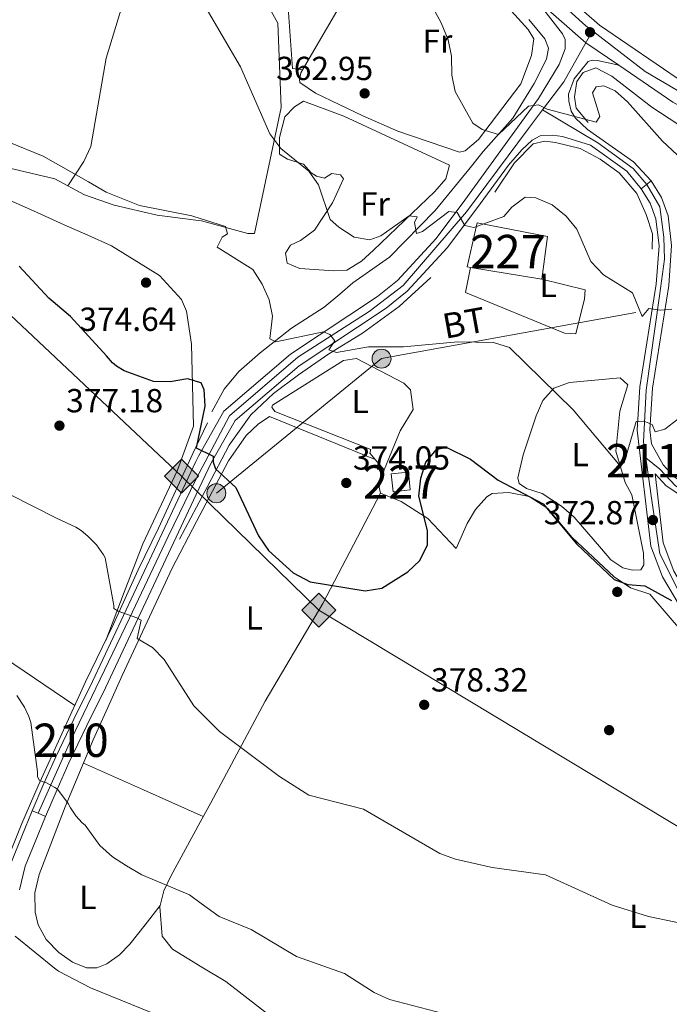
# Model space of a CAD drawing. Units: metres. Extents: x 580560 to 587482, y 4691885 to 4696594.
# Drawn here: x 583974 to 584169, y 4693212 to 4693507 of the extents above; entities that cross this region are included whole.
import ezdxf
from ezdxf.enums import TextEntityAlignment as Align

# ---------------------------------------------------------------- set-up
doc = ezdxf.new("R2010")
doc.units = ezdxf.units.M
doc.header["$MEASUREMENT"] = 0
for name, pattern in [('DGN Style 2', [86.1656, 51.69936, -34.46624]), ('DGN Style 3', [120.63184, 86.1656, -34.46624]), ('DGN Style 4', [137.9511256, 68.93248, -34.46624, 0.0861656, -34.46624]), ('DGN Style 5', [60.31592, 25.84968, -34.46624]), ('DGN Style 7', [172.3312, 77.54904, -34.46624, 25.84968, -34.46624])]:
    doc.linetypes.add(name, pattern=pattern)
for name, color, linetype, lineweight in [('Nivel 13', 7, 'Continuous', 0), ('Nivel 15', 7, 'Continuous', 0), ('Nivel 16', 7, 'Continuous', 0), ('Nivel 17', 7, 'Continuous', 0), ('Nivel 21', 7, 'Continuous', 0), ('Nivel 23', 7, 'Continuous', 0), ('Nivel 32', 7, 'Continuous', 0), ('Nivel 34', 7, 'Continuous', 0), ('Nivel 36', 7, 'Continuous', 0), ('Nivel 37', 7, 'Continuous', 0), ('Nivel 4', 7, 'Continuous', 0), ('Nivel 41', 7, 'Continuous', 0), ('Nivel 44', 7, 'Continuous', 0), ('Nivel 48', 7, 'Continuous', 0), ('Nivel 49', 7, 'Continuous', 0), ('Nivel 5', 7, 'Continuous', 0), ('Nivel 52', 7, 'Continuous', 0), ('Nivel 54', 7, 'Continuous', 0), ('Nivel 7', 7, 'Continuous', 0)]:
    doc.layers.add(name, color=color, linetype=linetype, lineweight=lineweight)
doc.styles.add('Style-Arial', font='txt')
doc.styles.add('Style-Arial Narrow', font='txt')
doc.styles.add('Style-Helvetica-Narrow-Oblique', font='txt')

# ---------------------------------------------------------------- blocks, each defined once
blk = doc.blocks.new('5PATER_12')
at = {"layer": 'Nivel 7', "linetype": 'Continuous', "lineweight": 0}
h = blk.add_hatch(color=51, dxfattribs=at)
edge = h.paths.add_edge_path()
edge.add_ellipse((0.004329521209001541, 0.00226251408457756), major_axis=(-1.091554780374658, -1.114818443789557), ratio=0.9994176031376164, start_angle=0, end_angle=360)
blk = doc.blocks.new('5GASO')
at = {"layer": 'Nivel 34', "linetype": 'Continuous', "lineweight": 0}
for color, points in [(253, [(-2.980232238769531e-08, -50.89952594041824), (-50.89952597022057, 0), (-2.980232238769531e-08, 50.89952597022057), (2.29997855424881, 24.99976718425751), (-3.199970215559006, 24.19977462291718), (-7.899926453828812, 22.09979417920113), (-11.79989013075829, 18.49982771277428), (-14.79986217617989, 13.49987429380417), (-16.79984354972839, 7.09993389248848), (-17.49983704090118, -0.3999962508678436), (-16.79984354972839, -7.799927353858948), (-14.79986217617989, -14.19986775517464), (-11.69989106059074, -19.39981931447983), (-7.599929243326187, -22.99978578090668), (-2.699974864721298, -25.19976529479027), (2.899972975254059, -25.9997578561306)]), (253, [(-2.980232238769531e-08, -50.89952594041824), (2.899972975254059, -25.9997578561306), (7.799927324056625, -25.39976343512535), (12.69988170266151, -23.69977927207947), (16.99984166026115, -21.19980254769325), (20.19981184601784, -18.29982954263687), (20.19981184601784, 1.399986982345581), (2.29997855424881, 1.399986982345581), (2.29997855424881, -7.099933862686157), (12.69988170266151, -7.099933862686157), (12.69988170266151, -13.29987612366676), (10.39990311861038, -14.99986028671265), (7.799927324056625, -16.39984723925591), (5.09995248913765, -17.19983980059624), (2.499976694583893, -17.49983701109886), (-0.09999909996986389, -17.19983980059624), (-2.399977654218674, -16.49984630942345), (-4.499958097934723, -15.19985842704773), (-6.199942290782928, -13.49987426400185), (-7.899926453828812, -10.89989846944809), (-8.999916195869446, -7.799927353858948), (-9.699909687042236, -4.099961817264557), (-9.89990782737732, 0.0999990701675415), (-9.699909687042236, 3.899963676929474), (-9.099915266036987, 7.299932032823563), (-8.099924594163895, 10.09990593791008), (-6.599938541650772, 12.39988452196121), (-4.799955308437347, 14.19986775517464), (-2.699974864721298, 15.49985566735268), (-0.399996280670166, 16.19984912872314), (2.199979484081268, 16.49984633922577), (5.499948769807816, 15.89985194802284), (8.299922674894333, 14.29986682534218), (10.39990311861038, 11.5998919904232), (11.69989103078842, 7.999925494194031), (19.29982024431229, 9.89990782737732), (18.49982768297195, 13.39987522363663), (17.29983887076378, 16.39984726905823), (15.69985377788544, 18.99982306361198), (13.79987144470215, 21.09980350732803), (11.3998938202858, 22.79978767037392), (8.79991802573204, 23.99977648258209), (5.699946910142899, 24.69976997375488), (2.29997855424881, 24.99976718425751), (-2.980232238769531e-08, 50.89952597022057), (50.89952594041824, 0)]), (7, [(2.899972975254059, -25.9997578561306), (-2.699974864721298, -25.19976529479027), (-7.599929243326187, -22.99978578090668), (-11.69989106059074, -19.39981931447983), (-14.79986217617989, -14.19986775517464), (-16.79984354972839, -7.799927353858948), (-17.49983704090118, -0.3999962508678436), (-16.79984354972839, 7.09993389248848), (-14.79986217617989, 13.49987429380417), (-11.79989013075829, 18.49982771277428), (-7.899926453828812, 22.09979417920113), (-3.199970215559006, 24.19977462291718), (2.29997855424881, 24.99976718425751), (5.699946910142899, 24.69976997375488), (8.79991802573204, 23.99977648258209), (11.3998938202858, 22.79978767037392), (13.79987144470215, 21.09980350732803), (15.69985377788544, 18.99982306361198), (17.29983887076378, 16.39984726905823), (18.49982768297195, 13.39987522363663), (19.29982024431229, 9.89990782737732), (11.69989103078842, 7.999925494194031), (10.39990311861038, 11.5998919904232), (8.299922674894333, 14.29986682534218), (5.499948769807816, 15.89985194802284), (2.199979484081268, 16.49984633922577), (-0.399996280670166, 16.19984912872314), (-2.699974864721298, 15.49985566735268), (-4.799955308437347, 14.19986775517464), (-6.599938541650772, 12.39988452196121), (-8.099924594163895, 10.09990593791008), (-9.099915266036987, 7.299932032823563), (-9.699909687042236, 3.899963676929474), (-9.89990782737732, 0.0999990701675415), (-9.699909687042236, -4.099961817264557), (-8.999916195869446, -7.799927353858948), (-7.899926453828812, -10.89989846944809), (-6.199942290782928, -13.49987426400185), (-4.499958097934723, -15.19985842704773), (-2.399977654218674, -16.49984630942345), (-0.09999909996986389, -17.19983980059624), (2.499976694583893, -17.49983701109886), (5.09995248913765, -17.19983980059624), (7.799927324056625, -16.39984723925591), (10.39990311861038, -14.99986028671265), (12.69988170266151, -13.29987612366676), (12.69988170266151, -7.099933862686157), (2.29997855424881, -7.099933862686157), (2.29997855424881, 1.399986982345581), (20.19981184601784, 1.399986982345581), (20.19981184601784, -18.29982954263687), (16.99984166026115, -21.19980254769325), (12.69988170266151, -23.69977927207947), (7.799927324056625, -25.39976343512535)])]:
    blk.add_hatch(color=color, dxfattribs=at).paths.add_polyline_path(points)
at = {"layer": 'Nivel 34', "color": 7, "linetype": 'Continuous', "lineweight": 0}
blk.add_3dface([(-2.980232238769531e-08, -50.89952594041824), (50.89952594041824, 0), (-2.980232238769531e-08, 50.89952597022057), (-50.89952597022057, 0)], dxfattribs=at)
blk = doc.blocks.new('5PELE_53')
at = {"layer": 'Nivel 32', "linetype": 'Continuous', "lineweight": 0}
h = blk.add_hatch(color=9, dxfattribs=at)
edge = h.paths.add_edge_path()
edge.add_arc((0.02712148427963257, -0.03625375032424927), 28.49973457508731, 0, 360)
at = {"layer": 'Nivel 32', "color": 252, "linetype": 'Continuous', "lineweight": 0}
blk.add_circle((0.02712148427963257, -0.03625375032424927, -0.04094223793890706), 28.49973457508731, dxfattribs=at)
blk = doc.blocks.new('5PATER_5')
at = {"layer": 'Nivel 7', "linetype": 'Continuous', "lineweight": 0}
h = blk.add_hatch(color=51, dxfattribs=at)
edge = h.paths.add_edge_path()
edge.add_ellipse((-0.002792395651340485, 0.00493939220905304), major_axis=(-1.095731442372465, -1.110710699892244), ratio=0.999422240966032, start_angle=0, end_angle=360)
blk = doc.blocks.new('5PERFI_2')
at = {"layer": 'Nivel 17', "linetype": 'Continuous', "lineweight": 0}
h = blk.add_hatch(color=7, dxfattribs=at)
edge = h.paths.add_edge_path()
edge.add_arc((-0.00355876237154007, 0.001131497323513031), 1.559999999766158, 315.0000000018422, 675.0000000018422)

msp = doc.modelspace()

# ---------------------------------------------------------------- linework, layer by layer
at = {"layer": 'Nivel 13', "color": 4, "linetype": 'Continuous', "lineweight": 0}
for points in [[(584126.7699999996, 4693507.07, 358.69), (584131.5700000003, 4693501.300000001, 358.52), (584132.6600000001, 4693498.5, 358.36), (584132.0399999991, 4693495.170000002, 358.2), (584128.3399999999, 4693487.93, 358.52), (584121.9100000001, 4693477.489999998, 360.16), (584112.9899999984, 4693467.510000002, 360.82), (584109.1099999994, 4693462.59, 361.64), (584098.6499999985, 4693449.760000002, 364.43), (584084.8500000015, 4693435.77, 365.91), (584073.8599999994, 4693428.030000001, 367.06), (584069.9699999988, 4693424.690000001, 368.04), (584065.3099999987, 4693420.760000002, 368.04), (584055.4600000009, 4693414.52, 369.68), (584046.0700000003, 4693407.100000001, 370.67), (584039.620000001, 4693401.5, 371.81), (584035.3000000007, 4693396.190000001, 372.64), (584031.5199999996, 4693389.370000001, 372.96)], [(584144.5599999987, 4693476.210000001, 359.34), (584140.9299999997, 4693480.530000001, 359.34), (584140.3999999985, 4693483.93, 359.34), (584141.1000000015, 4693488.52, 359.34), (584143.0599999987, 4693491.239999998, 359.18), (584146.8200000003, 4693492.59, 359.18), (584151.6099999994, 4693490.080000002, 359.18), (584163.6700000018, 4693480.82, 358.36), (584179.25, 4693470.609999999, 358.03), (584196.8099999987, 4693461.859999999, 357.21), (584209.8200000003, 4693456.120000001, 356.72), (584216.7399999984, 4693453.91, 356.72)], [(584116.4899999984, 4693455.239999998, 363.44), (584122.3999999985, 4693464.140000001, 361.8), (584128.0100000016, 4693469.800000001, 360.49), (584131.5300000012, 4693470.629999999, 360.49), (584134.7699999996, 4693470.23, 360.49), (584142.120000001, 4693468.41, 360.49), (584148.1400000006, 4693465.199999999, 360.66), (584153.879999999, 4693461.059999999, 360.66), (584159.1799999997, 4693454.850000001, 360.98), (584161.9600000009, 4693448.57, 361.31), (584163.8099999987, 4693442.780000001, 362.13), (584163.7399999984, 4693438.149999999, 362.62)], [(583965.6400000006, 4693213.260000002, 391.63), (583965.6799999997, 4693219.43, 390.93), (583965.7100000009, 4693225.609999999, 390.23), (583965.8999999985, 4693234.02, 389.42), (583966.5399999991, 4693242.440000001, 388.69), (583967.8000000007, 4693248.489999998, 388.11), (583969.870000001, 4693254.34, 387.54), (583974.5100000016, 4693265.809999999, 386.4), (583979.3999999985, 4693277.129999999, 385.23), (583986.5199999996, 4693292.739999998, 383.53), (583993.6400000006, 4693308.350000001, 381.82)]]:
    msp.add_polyline3d(points, dxfattribs=at)
at = {"layer": 'Nivel 15', "color": 1, "linetype": 'Continuous', "lineweight": 0, "elevation": 375, "flags": 128}
msp.add_lwpolyline([(584090.5799999982, 4693371.260000002), (584091.1499999985, 4693365.93), (584085.9800000004, 4693365.370000001), (584085.4100000001, 4693370.710000001), (584090.5799999982, 4693371.260000002)], dxfattribs=at)
at = {"layer": 'Nivel 15', "color": 1, "linetype": 'Continuous', "lineweight": 0}
msp.add_polyline3d([(584132.3200000003, 4693442.010000002, 369.19), (584130.5899999999, 4693429.18, 369.19), (584109.2600000016, 4693432.690000001, 369.35), (584108.1999999993, 4693432.859999999, 369.35), (584111.2100000009, 4693446.039999999, 369.35), (584132.3200000003, 4693442.010000002, 369.19)], dxfattribs=at)
at = {"layer": 'Nivel 16', "color": 4, "linetype": 'DGN Style 2', "lineweight": 0, "extrusion": (0.06891369367754051, 0.1425127376334407, 0.9873910180044887), "elevation": 709484.0484822469, "flags": 128}
msp.add_lwpolyline([(1517412.506217292, -4423014.362532586), (1517412.506217288, -4423006.150291719)], dxfattribs=at)
at = {"layer": 'Nivel 16', "color": 4, "linetype": 'DGN Style 2', "lineweight": 0, "extrusion": (0.03836665883443053, 0.07193748531455724, 0.9966709575865549), "elevation": 360410.6493808813, "flags": 128}
msp.add_lwpolyline([(1693322.460000001, -4401294.100832403), (1693322.460000001, -4401305.017173361)], dxfattribs=at)
at = {"layer": 'Nivel 16', "color": 1, "linetype": 'Continuous', "lineweight": 13}
msp.add_polyline3d([(584130.5899999999, 4693429.18, 366.56), (584143.6400000006, 4693426.02, 366.56), (584143.4699999988, 4693423.289999999, 366.56), (584140.8299999982, 4693412.719999999, 366.73), (584137.4699999988, 4693412.93, 366.89), (584107.7100000009, 4693425.16, 367.22), (584109.2600000016, 4693432.690000001, 367.22)], dxfattribs=at)
at = {"layer": 'Nivel 16', "color": 4, "linetype": 'DGN Style 2', "lineweight": 0}
for points in [[(584026.9400000013, 4693360.739999998, 376.17), (584030.25, 4693366.93, 375.59), (584036.8000000007, 4693379.359999999, 374.44), (584043.2399999984, 4693388.440000001, 373.13), (584050.0500000007, 4693394.859999999, 372.14), (584057.5500000007, 4693400.510000002, 371.49), (584066.6700000018, 4693406.789999999, 370.66), (584076.8299999982, 4693413.010000002, 369.02), (584087.8399999999, 4693420.960000001, 368.04), (584097.3099999987, 4693429.640000001, 367.06)], [(584026.7300000004, 4693378.780000001, 375.08), (584025.8099999987, 4693376.879999999, 375.42), (584015.5, 4693354.469999999, 377.23), (584009.4699999988, 4693341.899999999, 378.54), (584002.0599999987, 4693325.620000001, 380.35), (583993.6400000006, 4693308.350000001, 381.82)]]:
    msp.add_polyline3d(points, dxfattribs=at)
at = {"layer": 'Nivel 21', "color": 7, "linetype": 'Continuous', "lineweight": 13, "extrusion": (0.1066014234647174, 0.1119969842342502, 0.9879740948211797), "elevation": 588283.60908023, "flags": 128}
msp.add_lwpolyline([(2812805.801622195, -3756637.15290761), (2812785.284500791, -3756637.929006383), (2812773.53807828, -3756639.869253322)], dxfattribs=at)
at = {"layer": 'Nivel 21', "color": 7, "linetype": 'Continuous', "lineweight": 0, "extrusion": (0.3447562300996664, -0.06837826017155271, 0.936198459378874), "elevation": -119226.4814571227, "flags": 128}
msp.add_lwpolyline([(4717206.906755075, 318675.5182703864), (4717215.546688419, 318673.5716754273), (4717224.15703195, 318671.5065690354), (4717236.319082905, 318668.1580013111), (4717248.437762637, 318664.656215407), (4717319.284057587, 318645.8146093283)], dxfattribs=at)
at = {"layer": 'Nivel 21', "color": 7, "linetype": 'Continuous', "lineweight": 13}
for points in [[(584133.0399999991, 4693518.559999999, 359.63), (584147.9800000004, 4693505.370000001, 359.51), (584173.4200000018, 4693488.010000002, 358.71), (584192.3599999994, 4693477.559999999, 358.04), (584207.7100000009, 4693470.420000002, 357.51), (584223.0399999991, 4693464.850000001, 356.98), (584246.3999999985, 4693458.27, 356.63), (584260.9299999997, 4693455.620000001, 356.39), (584325.4100000001, 4693448.609999999, 355.05), (584578.0899999999, 4693426.050000001, 348.95)], [(584153.6999999993, 4693493.370000001, 359.21), (584169.9200000018, 4693482.309999999, 358.71), (584189.3299999982, 4693471.600000001, 358.04), (584205.1499999985, 4693464.23, 357.51), (584220.9899999984, 4693458.48, 356.98), (584244.8900000006, 4693451.75, 356.63), (584259.9699999988, 4693449, 356.39), (584324.75, 4693441.960000001, 355.05), (584577.4499999993, 4693419.399999999, 348.95), (584613.0199999996, 4693415.73, 348.42), (584634.9200000018, 4693412.559999999, 348.22), (584666.3200000003, 4693405.059999999, 347.55), (584698.4100000001, 4693392.699999999, 347.14), (584711.3900000006, 4693386.330000002, 347.03), (584721.8900000006, 4693380.149999999, 347.08), (584748.5700000003, 4693361.580000002, 346.65), (584759.6999999993, 4693351.98, 346.3), (584777.1799999997, 4693334.469999999, 346.08), (584790.4100000001, 4693318.82, 346.01), (584801.9200000018, 4693302.84, 345.79), (584842.3999999985, 4693237.52, 344.72), (584868.2899999991, 4693193.789999999, 344.26), (584894.6499999985, 4693150.420000002, 343.38)]]:
    msp.add_polyline3d(points, dxfattribs=at)
at = {"layer": 'Nivel 21', "color": 7, "linetype": 'Continuous', "lineweight": 0}
for points in [[(584128.4800000004, 4693513.670000002, 360.4), (584136.870000001, 4693502.84, 359.74), (584137.6099999994, 4693501.120000001, 359.74), (584137.6400000006, 4693498.27, 359.74), (584135.8000000007, 4693493.620000001, 359.74), (584129.6000000015, 4693483.420000002, 360.35), (584107.5199999996, 4693452.870000001, 364.6), (584098.9200000018, 4693441.399999999, 365.91), (584087.2699999996, 4693428.780000001, 368.03), (584081.3399999999, 4693423.960000001, 368.7), (584055.1400000006, 4693406.620000001, 371.65), (584035.129999999, 4693389.550000001, 373.75), (584027.5399999991, 4693376.09, 375.22), (584026.7800000012, 4693374.469999999, 375.38)], [(584163.4299999997, 4693458.719999999, 361.71), (584158.1999999993, 4693464.399999999, 361.71), (584144.370000001, 4693474.080000002, 361.58), (584140.7800000012, 4693477.510000002, 361.2), (584139.4499999993, 4693479.649999999, 360.92), (584138.6900000013, 4693482.640000001, 360.53), (584138.6099999994, 4693484.75, 360.13), (584140.3599999994, 4693489.27, 359.87), (584144.5700000003, 4693494.48, 359.74), (584145.8599999994, 4693494.93, 359.74), (584147.3200000003, 4693494.84, 359.74), (584153.6999999993, 4693493.370000001, 359.74)], [(584160.4400000013, 4693456.27, 361.84), (584156.129999999, 4693461.580000002, 361.31), (584145.2899999991, 4693469.390000001, 360.87), (584136.879999999, 4693472.02, 361.05), (584133.8599999994, 4693472.41, 361.18), (584130.1600000001, 4693472.219999999, 361.18), (584127.7699999996, 4693470.890000001, 361.45), (584124.6400000006, 4693468.030000001, 361.84), (584120.5799999982, 4693463.420000002, 362.53), (584110.9899999984, 4693450.27, 364.6), (584102.2600000016, 4693438.620000001, 365.91), (584090.25, 4693425.609999999, 368.03), (584083.9100000001, 4693420.460000001, 368.7), (584057.75, 4693403.149999999, 371.65), (584038.5300000012, 4693386.75, 373.75), (584031.3999999985, 4693374.100000001, 375.22), (584026.8999999985, 4693364.530000001, 376.18)], [(584160.4400000013, 4693456.27, 362.3), (584163.120000001, 4693452, 362.3), (584164.870000001, 4693447.32, 362.3), (584165.8099999987, 4693439.210000001, 362.71), (584165, 4693427.690000001, 363.94), (584160.0700000003, 4693396.850000001, 368.21), (584159.2300000004, 4693383.830000002, 370.4), (584163.3599999994, 4693349.09, 373.62), (584166.879999999, 4693339.850000001, 375.1), (584173.8599999994, 4693328.039999999, 375.75)], [(584163.4299999997, 4693458.719999999, 362.3), (584166.5300000012, 4693453.690000001, 362.3), (584168.5700000003, 4693448.210000001, 362.3), (584169.6000000015, 4693439.300000001, 362.71), (584168.7600000016, 4693427.25, 363.94), (584163.8299999982, 4693396.420000002, 368.21), (584163.0199999996, 4693383.93, 370.4), (584163.5199999996, 4693379.789999999, 371.16), (584167.0700000003, 4693373.5, 371.16), (584170.3599999994, 4693369.859999999, 371.63), (584178.5100000016, 4693364.489999998, 373.13), (584183.3099999987, 4693363.780000001, 373.29), (584192.4600000009, 4693364.850000001, 373.73), (584196.2800000012, 4693366.030000001, 373.95), (584205.4100000001, 4693365.580000002, 374.44)], [(584205.2300000004, 4693361.98, 374.44), (584196.7399999984, 4693362.399999999, 373.95), (584183.25, 4693360.129999999, 373.29), (584177.1900000013, 4693361.039999999, 373.13), (584167.9899999984, 4693367.100000001, 371.63), (584164.6700000018, 4693370.760000002, 371.89), (584167.0599999987, 4693350, 373.62), (584170.3000000007, 4693341.489999998, 375.1), (584176.9899999984, 4693330.170000002, 375.75), (584185.9200000018, 4693318.73, 376.76), (584201.3999999985, 4693303.09, 377.9), (584228.0799999982, 4693278.57, 380.42), (584247.7600000016, 4693262.390000001, 380.94), (584262.7399999984, 4693251.510000002, 381), (584296.1900000013, 4693231.07, 380.96), (584386.5700000003, 4693177.879999999, 377.72), (584395.3999999985, 4693174.280000001, 377.36), (584424.0500000007, 4693165.080000002, 376.74), (584454.3200000003, 4693165.280000001, 376.57), (584459.2699999996, 4693165.68, 376.69), (584464.6900000013, 4693165.84, 377.89)], [(583981.620000001, 4693267.940000001, 385.82), (583985.0899999999, 4693276.039999999, 385.14), (583988.620000001, 4693284.030000001, 384.41), (583994.0199999996, 4693295.25, 383.23), (583999.620000001, 4693306.559999999, 381.99), (584026.8999999985, 4693364.530000001, 376.18)], [(583977.6400000006, 4693269.649999999, 385.82), (583974.5300000012, 4693261.969999999, 386.68), (583971.4299999997, 4693254.289999999, 387.55)]]:
    msp.add_polyline3d(points, dxfattribs=at)
at = {"layer": 'Nivel 21', "color": 7, "linetype": 'DGN Style 3', "lineweight": 0}
msp.add_polyline3d([(583981.620000001, 4693267.940000001, 385.82), (583978.5500000007, 4693260.350000001, 386.68), (583975.5599999987, 4693252.949999999, 387.55), (583973.8000000007, 4693245.93, 388.3)], dxfattribs=at)
at = {"layer": 'Nivel 23', "color": 7, "linetype": 'DGN Style 4', "lineweight": 0, "extrusion": (-0.01480050659291484, 0.04222801881055422, 0.9989983680827155), "elevation": 189910.8071139526, "flags": 128}
msp.add_lwpolyline([(-2103679.73840791, -4231835.155220084), (-2103688.512218967, -4231840.965713998), (-2103701.736497469, -4231852.586701829)], dxfattribs=at)
at = {"layer": 'Nivel 23', "color": 7, "linetype": 'DGN Style 4', "lineweight": 0}
for points in [[(584022.8299999982, 4693703.539999999, 364.98), (584033.1600000001, 4693686.949999999, 364.69), (584048, 4693656.18, 363.7), (584068.3200000003, 4693607.710000001, 362.35), (584075.9299999997, 4693589.73, 361.85), (584087.7100000009, 4693568.350000001, 361.13), (584100.3999999985, 4693549.77, 360.73), (584115.7800000012, 4693530.510000002, 360.17), (584143.870000001, 4693505.239999998, 359.51), (584145.879999999, 4693503.690000001, 359.46)], [(584145.879999999, 4693503.690000001, 359.46), (584161.6799999997, 4693491.460000001, 359.01), (584192.620000001, 4693473.359999999, 357.97), (584206.2899999991, 4693467.100000001, 357.51), (584245.2600000016, 4693454.830000002, 356.64), (584271.5399999991, 4693450.330000002, 356.16), (584373.9699999988, 4693440.390000001, 353.87), (584505.5300000012, 4693429.23, 350.7)], [(584026.8399999999, 4693369.239999998, 375.8), (584036.879999999, 4693388.190000001, 373.74), (584057.3500000015, 4693405.77, 371.53), (584078.7699999996, 4693419.52, 369.14), (584088.9699999988, 4693427.260000002, 368.01), (584108.0599999987, 4693449.420000002, 364.82), (584126.620000001, 4693474.359999999, 361.29), (584130.879999999, 4693479.98, 360.24)], [(584130.879999999, 4693479.98, 360.24), (584147.4200000018, 4693470.059999999, 361.27), (584158.0700000003, 4693462.43, 361.54), (584162.1099999994, 4693457.640000001, 361.77)], [(584162.1099999994, 4693457.640000001, 361.77), (584166.0899999999, 4693450.93, 362.3), (584167.2399999984, 4693441.789999999, 362.58), (584167.4699999988, 4693435.23, 363.12), (584165.9800000004, 4693424.129999999, 364.42), (584161.9699999988, 4693395.859999999, 368.34), (584161.1600000001, 4693380.350000001, 370.87), (584161.8599999994, 4693375.539999999, 371.12)], [(584161.8599999994, 4693375.539999999, 371.12), (584166.0300000012, 4693372.18, 371.5), (584170.7600000016, 4693367.190000001, 371.95), (584177.7399999984, 4693362.530000001, 373.12), (584183.7699999996, 4693362.09, 373.31), (584196.5500000007, 4693364.199999999, 373.95), (584205.3099999987, 4693363.66, 374.44)], [(584161.8599999994, 4693375.539999999, 371.12), (584163.8000000007, 4693362.080000002, 372.52), (584166.0799999982, 4693346.780000001, 374.06), (584171.3500000015, 4693336.25, 375.03), (584176.2800000012, 4693328.18, 375.84), (584185.4400000013, 4693316.789999999, 376.82), (584208.879999999, 4693293.52, 378.73), (584227.4200000018, 4693276.59, 380.43), (584246.4299999997, 4693261, 380.93), (584259.6700000018, 4693251.699999999, 381), (584295.1799999997, 4693229.34, 380.95), (584348.75, 4693198.030000001, 379.57), (584385.4600000009, 4693176.280000001, 377.73), (584411.8000000007, 4693167.030000001, 376.93), (584423.6000000015, 4693162.949999999, 376.73), (584455.1000000015, 4693163.27, 376.59), (584464.7399999984, 4693164.239999998, 377.89)], [(584026.8399999999, 4693369.239999998, 375.8), (584018.4100000001, 4693351.98, 377.54), (584006.8299999982, 4693327.390000001, 380), (583989.2600000016, 4693290.789999999, 383.81), (583979.4600000009, 4693268.870000001, 385.82)]]:
    msp.add_polyline3d(points, dxfattribs=at)
at = {"layer": 'Nivel 32', "color": 6, "linetype": 'DGN Style 7', "lineweight": 0}
msp.add_polyline3d([(584032.9100000001, 4693364.920000002, 375.6), (584082.5100000016, 4693405.32, 370.96), (584203.3299999982, 4693427.27, 364.94), (584248.3599999994, 4693477.620000001, 357.27), (584205.8200000003, 4693515.949999999, 355.76), (584181.370000001, 4693541.109999999, 352.26)], dxfattribs=at)
at = {"layer": 'Nivel 34', "color": 7, "linetype": 'Continuous', "lineweight": 13}
for points in [[(583089.0599999987, 4694227.449999999, 396.09), (583203.2300000004, 4694123.640000001, 391.26), (583265.9899999984, 4694069.059999999, 389.54), (583393.1999999993, 4693953.77, 386.31), (583541.2699999996, 4693823.460000001, 382.78), (583705.8000000007, 4693669.580000002, 385.93), (583756.5500000007, 4693620.390000001, 385.57), (584022.4400000013, 4693370.030000001, 376.17), (584026.879999999, 4693365.710000001, 376.08)], [(584026.879999999, 4693365.710000001, 376.08), (584063.7100000009, 4693329.850000001, 376.55), (584492.0899999999, 4693071.75, 379.07), (584548.6999999993, 4693144.440000001, 390.25), (584727.2399999984, 4693402.16, 347.24), (584783.1700000018, 4693475.93, 345), (584886.629999999, 4693623.580000002, 325), (584902.8900000006, 4693644.710000001, 319.82), (584909.0100000016, 4693681.050000001, 319.2)]]:
    msp.add_polyline3d(points, dxfattribs=at)
at = {"layer": 'Nivel 36', "color": 92, "linetype": 'Continuous', "lineweight": 0, "extrusion": (0.3310226747882108, 0.7137676425120836, 0.6172193623654407), "elevation": 3543466.12868163, "flags": 128}
msp.add_lwpolyline([(1444790.166605631, -2779278.797994807), (1444770.488903968, -2779279.331808668), (1444751.836456483, -2779279.827492964)], dxfattribs=at)
at = {"layer": 'Nivel 36', "color": 92, "linetype": 'Continuous', "lineweight": 0, "extrusion": (0.01787242165587241, -0.007795417956284774, 0.9998098859298411), "elevation": -25764.83542434864, "flags": 128}
msp.add_lwpolyline([(4535361.980276342, 1340777.503796615), (4535361.980276342, 1340776.478077363)], dxfattribs=at)
at = {"layer": 'Nivel 36', "color": 92, "linetype": 'Continuous', "lineweight": 0}
for points in [[(584024.2800000012, 4693582.309999999, 367.48), (584024.3200000003, 4693582.43, 367.48), (584032.870000001, 4693595.609999999, 366.61), (584042.5, 4693607.399999999, 365.5), (584046.9499999993, 4693611.23, 365.34), (584050.129999999, 4693611.670000002, 365.18), (584052.5799999982, 4693608.489999998, 364.6), (584063.5100000016, 4693585.830000002, 364.6), (584064.0599999987, 4693582.850000001, 364.43), (584063.4200000018, 4693579.210000001, 364.27), (584048.9400000013, 4693554.109999999, 364.27), (584047.1700000018, 4693549.43, 364.21), (584045.1799999997, 4693537.140000001, 364.2), (584043.7100000009, 4693521.809999999, 364.43), (584045.25, 4693517.07, 364.43), (584051.370000001, 4693505.98, 364.43), (584052.3500000015, 4693480.670000002, 365.58), (584044.3599999994, 4693442.859999999, 368.7), (584042.3599999994, 4693442.879999999, 369.36), (584028.4899999984, 4693446.670000002, 369.68), (584025.9100000001, 4693447.010000002, 369.78)], [(583988.3000000007, 4693457.210000001, 371.08), (583993.1600000001, 4693464.489999998, 370.43), (583995.2100000009, 4693468.969999999, 370.11), (583999.7899999991, 4693495.539999999, 367.64), (584014.379999999, 4693543.149999999, 366.33), (584020, 4693568.059999999, 367.48), (584024.2800000012, 4693582.309999999, 367.48)], [(584058.8500000015, 4693492.050000001, 363.79), (584055.8200000003, 4693492.440000001, 362.8), (584054.5300000012, 4693509.25, 361.16), (584050.1499999985, 4693518.460000001, 361.16), (584052, 4693532.93, 360.52), (584056.1700000018, 4693546.399999999, 360.34), (584059.0399999991, 4693558.949999999, 360.67), (584061.6000000015, 4693563.190000001, 360.71), (584065.5700000003, 4693567.710000001, 360.67), (584068.0300000012, 4693570.080000002, 360.51), (584069.8900000006, 4693569.550000001, 360.51), (584074.1099999994, 4693564.550000001, 360.01), (584086.0599999987, 4693543.420000002, 359.84)], [(584060.0700000003, 4693494.16, 363.45), (584078.5199999996, 4693525.859999999, 360.49), (584082.7399999984, 4693534.649999999, 359.84), (584086.129999999, 4693543.600000001, 359.84), (584087.7199999988, 4693543.82, 359.84), (584102.5199999996, 4693527.760000002, 359.84), (584118.379999999, 4693513.129999999, 359.41), (584126.5599999987, 4693504.080000002, 359.11), (584128.2600000016, 4693501.260000002, 359.18), (584127.5300000012, 4693496.32, 359.17), (584124.2800000012, 4693487.82, 359.51), (584111.5799999982, 4693471.129999999, 360.99), (584107.629999999, 4693467.719999999, 361.34), (584105.879999999, 4693467.27, 361.48), (584087.3999999985, 4693473.580000002, 362.66), (584076.870000001, 4693478.149999999, 363.9), (584062.6600000001, 4693484.960000001, 364.1), (584058.0199999996, 4693488.190000001, 364.1), (584057.870000001, 4693489.140000001, 363.94), (584058.3000000007, 4693491.109999999, 363.94), (584060.0700000003, 4693494.16, 363.45)], [(584025.9100000001, 4693447.010000002, 369.78), (584015.1400000006, 4693448.43, 370.18), (584002.2699999996, 4693451.43, 370.34), (583993.3099999987, 4693454.5, 371), (583984.4499999993, 4693459.289999999, 371.15), (583970.0300000012, 4693462.66, 372.31), (583962.0799999982, 4693462.120000001, 372.12), (583954.129999999, 4693461.57, 371.92), (583945.2899999991, 4693461.539999999, 372.69), (583936.4600000009, 4693462.469999999, 373.65), (583933.1400000006, 4693463.289999999, 373.7), (583928.6000000015, 4693465.690000001, 373.71), (583924.620000001, 4693469.640000001, 373.59), (583923.0399999991, 4693472.100000001, 373.48), (583921.7199999988, 4693475.870000001, 373.3), (583921.4899999984, 4693479.75, 373.14), (583922.2600000016, 4693489.550000001, 372.75), (583923.4699999988, 4693499.330000002, 372.37), (583925.0199999996, 4693509.489999998, 372.05)], [(584059.0300000012, 4693463.670000002, 365.38), (584054.2899999991, 4693465.23, 365.38), (584051.8599999994, 4693466.739999998, 365.54), (584051.9100000001, 4693471.739999998, 365.56), (584053.5199999996, 4693477.850000001, 365.4), (584056.3999999985, 4693480.879999999, 365.05), (584059.0300000012, 4693482.609999999, 365.05), (584071.1499999985, 4693478.050000001, 364.5), (584102.8900000006, 4693463.41, 363.41), (584101.8000000007, 4693459.27, 363.58), (584098.4699999988, 4693455.530000001, 363.84), (584080.1099999994, 4693437.91, 366.44), (584076.4499999993, 4693434.620000001, 366.95), (584072.0700000003, 4693431.91, 367.18), (584068.2300000004, 4693431.649999999, 367.19), (584057.9600000009, 4693432.390000001, 367.35), (584054.1700000018, 4693433.989999998, 367.51), (584053.7199999988, 4693436.960000001, 367.51), (584055.129999999, 4693439.399999999, 367.51), (584058.1600000001, 4693440.789999999, 367.35), (584062.3500000015, 4693443.899999999, 367.02), (584067.8200000003, 4693452.080000002, 365.48), (584071.0700000003, 4693459.25, 364.72), (584070.1999999993, 4693460.469999999, 364.4), (584067.6000000015, 4693460.940000001, 364.89), (584065.3999999985, 4693459.5, 364.89), (584063.0199999996, 4693460.059999999, 365.22), (584061.3999999985, 4693461.109999999, 365.05), (584059.0300000012, 4693463.670000002, 365.38)], [(583970.8299999982, 4693452.93, 375.7), (583979.0799999982, 4693449.210000001, 375.57), (583987.2199999988, 4693445.510000002, 375.38), (583994.3399999999, 4693442.370000001, 375.07), (584001.4600000009, 4693439.23, 374.77), (584015.8299999982, 4693430.300000001, 374.77), (584022.4600000009, 4693423.030000001, 374.77), (584023.9299999997, 4693419.550000001, 374.77), (584025.4899999984, 4693409.640000001, 374.77), (584026.0399999991, 4693385.09, 375.62), (584021.3000000007, 4693371.830000002, 376.3), (584010.8299999982, 4693349.75, 379.03), (584005.2600000016, 4693335.260000002, 379.9), (583999.6900000013, 4693320.77, 380.76)], [(583797.9899999984, 4693432.899999999, 387.84), (583820.7600000016, 4693417.129999999, 386.79), (583843.5399999991, 4693401.350000001, 385.75), (583871.4499999993, 4693381.43, 385.12), (583899.4100000001, 4693361.609999999, 385.04), (583926.5799999982, 4693343.739999998, 385.66), (583940.25, 4693334.920000002, 385.87), (583953.8099999987, 4693325.960000001, 385.36), (583972.1000000015, 4693313.609999999, 383.98), (583990.3999999985, 4693301.260000002, 382.6)], [(584083.3099999987, 4693371.940000001, 374.27), (584088.129999999, 4693383.640000001, 373.62), (584091.9899999984, 4693390.039999999, 373.45), (584091.1999999993, 4693395.98, 372.96), (584089.2199999988, 4693397.989999998, 372.96), (584075.0399999991, 4693405.379999999, 372.96), (584071.1099999994, 4693404.780000001, 372.8), (584049.7800000012, 4693391.350000001, 372.96), (584049.5300000012, 4693390.73, 372.96), (584050.5, 4693389.41, 372.8), (584079.2699999996, 4693378.080000002, 372.3), (584078.9899999984, 4693376.940000001, 372.96), (584080.5599999987, 4693375.059999999, 374.11)], [(584148.5700000003, 4693348.280000001, 373.29), (584140.3099999987, 4693357.73, 373.29), (584136.5199999996, 4693361.010000002, 373.6), (584130.75, 4693364.84, 373.94), (584126.0399999991, 4693366.309999999, 373.94), (584123.7800000012, 4693367.890000001, 373.94), (584123.4600000009, 4693369.600000001, 373.94), (584125.0399999991, 4693376.440000001, 373.45), (584128.9100000001, 4693388.199999999, 371.16), (584130.9299999997, 4693392.739999998, 370.66), (584134.2600000016, 4693396.5, 370.17), (584138.9600000009, 4693398.140000001, 369.53), (584154.120000001, 4693399.600000001, 368.53), (584156.4100000001, 4693397.460000001, 368.53), (584154.0300000012, 4693389.510000002, 369.19), (584152.879999999, 4693377.580000002, 370.33), (584155.6799999997, 4693368.149999999, 371.16), (584157.6600000001, 4693364.460000001, 371.98), (584161.120000001, 4693346.989999998, 373.12), (584161.2100000009, 4693343.41, 373.45), (584160.3900000006, 4693341.98, 373.62), (584157.8500000015, 4693341.82, 373.78), (584154.9499999993, 4693342.530000001, 373.78), (584151.3099999987, 4693344.960000001, 373.78), (584148.5700000003, 4693348.280000001, 373.29)], [(584027, 4693356.41, 376.78), (584036.6000000015, 4693374.66, 375.35), (584041.8599999994, 4693382.260000002, 374.6), (584045.4400000013, 4693385.649999999, 374.18), (584048.8299999982, 4693387.940000001, 374.11), (584080.5599999987, 4693375.059999999, 373.62), (584083.3099999987, 4693371.940000001, 373.95), (584081.7600000016, 4693366.699999999, 374.06), (584082.1499999985, 4693364.969999999, 374.11), (584088.4100000001, 4693362.48, 374.44), (584096.4100000001, 4693357.359999999, 375.59), (584104.9100000001, 4693348.32, 375.75), (584108.2100000009, 4693355.800000001, 375.75), (584110.7600000016, 4693360.07, 375.75), (584114.1499999985, 4693363.859999999, 375.75), (584115.6999999993, 4693364.809999999, 375.75), (584120.6999999993, 4693365.100000001, 375.75), (584126.8000000007, 4693363.920000002, 375.75), (584132.4699999988, 4693360.309999999, 375.75), (584139.7300000004, 4693351.66, 375.59), (584152.3299999982, 4693339.84, 375.38), (584157.2100000009, 4693336.5, 375.42), (584163.1000000015, 4693334.670000002, 375.59), (584182.6400000006, 4693311.800000001, 376.74)], [(584028.0799999982, 4693266.23, 383.37), (584031.2300000004, 4693272.02, 382.81), (584047.6099999994, 4693302.48, 378.54), (584064.870000001, 4693331.830000002, 376.41), (584082.1499999985, 4693364.969999999, 374.27)], [(584016.0799999982, 4693241.23, 386.03), (584011.5199999996, 4693235.390000001, 386.88), (584006.9699999988, 4693229.550000001, 387.72), (584003.8200000003, 4693226.359999999, 388.26), (584000.0599999987, 4693223.66, 388.81), (583997.0500000007, 4693222.449999999, 389.09), (583993.9800000004, 4693222.440000001, 389.26), (583989.6999999993, 4693224.170000002, 389.34), (583985.6600000001, 4693227.120000001, 389.19), (583981.8599999994, 4693230.969999999, 388.84), (583979.379999999, 4693235.440000001, 388.49), (583978.5, 4693239.18, 388.26), (583978.4400000013, 4693244.98, 387.94), (583979.7699999996, 4693250.539999999, 387.59), (583987.5500000007, 4693270.830000002, 385.39), (583995.9600000009, 4693290.920000002, 383.3), (584000.3000000007, 4693300.59, 382.73), (584004.629999999, 4693310.260000002, 382.15), (584019.6499999985, 4693342.449999999, 377.88), (584027, 4693356.41, 376.78)], [(584028.6000000015, 4693222.719999999, 387.44), (584019.7100000009, 4693228.109999999, 387.07), (584016.6799999997, 4693231.98, 386.74), (584015.9600000009, 4693240.760000002, 386.09), (584017.1900000013, 4693245.57, 385.52), (584019.2600000016, 4693250.02, 384.94), (584028.0799999982, 4693266.23, 383.37)], [(584172.8000000007, 4693117.420000002, 392.63), (584163.8399999999, 4693115.989999998, 393.14), (584159, 4693116.830000002, 393.7), (584145.3399999999, 4693123.469999999, 394.18), (584136.2800000012, 4693129.800000001, 394.1), (584119.129999999, 4693143.830000002, 393.25), (584109.8399999999, 4693155.260000002, 391.24), (584095.5899999999, 4693171.609999999, 390.19), (584079.629999999, 4693182.469999999, 389.21), (584062.9600000009, 4693197.27, 388.39), (584035.7399999984, 4693218.399999999, 387.73), (584028.6000000015, 4693222.719999999, 387.44)]]:
    msp.add_polyline3d(points, dxfattribs=at)
at = {"layer": 'Nivel 4', "color": 30, "linetype": 'Continuous', "lineweight": 30, "elevation": 375, "flags": 128}
for points in [[(584026.4899999984, 4693398.629999999), (584024.2699999996, 4693399.27), (584019.0799999982, 4693398.330000002), (584014.0500000007, 4693398.510000002), (584005.1999999993, 4693401.629999999), (584002.9299999997, 4693403.07), (584001.7800000012, 4693404.059999999), (583999.9200000018, 4693406.170000002), (583989.1400000006, 4693417.98), (583982.6499999985, 4693423.449999999), (583973.75, 4693433.120000001)], [(584026.4899999984, 4693398.629999999), (584028.2899999991, 4693398.120000001), (584029.1600000001, 4693396.080000002), (584029.4200000018, 4693391.109999999), (584026.879999999, 4693378.510000002), (584031.9400000013, 4693376.09), (584031.9200000018, 4693374.280000001), (584032.6099999994, 4693372.210000001), (584038.7199999988, 4693366.629999999), (584045.5700000003, 4693352.16), (584048.5300000012, 4693347.710000001), (584055.9899999984, 4693341.07), (584061.1000000015, 4693338.32), (584077.6099999994, 4693335.68), (584082.5599999987, 4693336.399999999), (584090.370000001, 4693341.32), (584093.9699999988, 4693344.760000002), (584096.3000000007, 4693349.489999998), (584096.3500000015, 4693353.789999999), (584093.7399999984, 4693364), (584094.2800000012, 4693369.43), (584095.7899999991, 4693374.260000002), (584098.9800000004, 4693378.09), (584101.879999999, 4693378.75), (584109.1799999997, 4693375.129999999), (584117.4800000004, 4693368.879999999), (584131.0500000007, 4693361.719999999), (584141.129999999, 4693349.68), (584152.3299999982, 4693339), (584156.4600000009, 4693337.539999999), (584161.5199999996, 4693337.149999999), (584169.5199999996, 4693332.690000001)]]:
    msp.add_lwpolyline(points, dxfattribs=at)
at = {"layer": 'Nivel 49', "color": 7, "linetype": 'DGN Style 5', "lineweight": 0, "extrusion": (0.02599817819353321, 0.02130285504152387, 0.9994349819261367), "elevation": 115532.7613301342, "flags": 128}
msp.add_lwpolyline([(3260128.369375739, -3424615.380629245), (3260128.369375739, -3424619.248380531)], dxfattribs=at)
at = {"layer": 'Nivel 49', "color": 7, "linetype": 'DGN Style 5', "lineweight": 0, "elevation": 385.82, "flags": 128}
for points in [[(583977.6400000006, 4693269.649999999), (583979.4600000009, 4693268.870000001)], [(583979.4600000009, 4693268.870000001), (583981.620000001, 4693267.940000001)]]:
    msp.add_lwpolyline(points, dxfattribs=at)
at = {"layer": 'Nivel 5', "color": 30, "linetype": 'Continuous', "lineweight": 0, "flags": 128}
for points, elevation in [([(584025.8999999985, 4693448.100000001), (584025.6000000015, 4693448.199999999), (584009.879999999, 4693451.27), (583999.8599999994, 4693455.330000002), (583994.4899999984, 4693458.370000001), (583980.9200000018, 4693466.050000001), (583970.6099999994, 4693470.300000001), (583956.9800000004, 4693477.280000001), (583955.1900000013, 4693478.649999999), (583950.4499999993, 4693483.330000002), (583945.8500000015, 4693489.34), (583944.7600000016, 4693491.580000002), (583943.6999999993, 4693494.719999999), (583943, 4693498.649999999), (583942.8999999985, 4693501.02), (583943.6099999994, 4693516.73)], 370), ([(584094.9899999984, 4693516.16), (584100.4100000001, 4693506.09), (584102.4699999988, 4693500.969999999), (584103.5199999996, 4693496.080000002), (584103.5899999999, 4693490.379999999), (584104.620000001, 4693485.489999998), (584109.8999999985, 4693475.949999999), (584112.7600000016, 4693474.050000001), (584117.5799999982, 4693472.59), (584126.6400000006, 4693481.09), (584129.5899999999, 4693481.550000001), (584132.2300000004, 4693480.23), (584146.9400000013, 4693476.27), (584148.0799999982, 4693477.969999999), (584145.8000000007, 4693485.129999999), (584146.9400000013, 4693486.870000001), (584149.2899999991, 4693487.199999999), (584152.6499999985, 4693485.75), (584156.3200000003, 4693482.359999999), (584166.8900000006, 4693470.550000001), (584183.0799999982, 4693455.489999998)], 360), ([(584029.1700000018, 4693511.760000002), (584040.1799999997, 4693492.859999999), (584048.9499999993, 4693472.75), (584052.2699999996, 4693468.350000001), (584060.7199999988, 4693461.57), (584063.629999999, 4693457.489999998), (584067.0700000003, 4693447.09), (584069.7300000004, 4693444.809999999), (584074.2899999991, 4693441.82), (584079.0199999996, 4693440.969999999), (584082.3299999982, 4693442.190000001), (584090.7600000016, 4693448.219999999), (584093.1900000013, 4693447.899999999), (584092.4400000013, 4693446.18), (584092.9800000004, 4693442.920000002), (584094.7800000012, 4693443.5), (584102.6900000013, 4693449.52), (584105.25, 4693449.190000001), (584107.5100000016, 4693445.260000002), (584110.2399999984, 4693444.710000001), (584119.1799999997, 4693447.949999999), (584121.5899999999, 4693450.739999998), (584125.6099999994, 4693453.760000002), (584128.8000000007, 4693453.609999999), (584133.75, 4693451.460000001), (584137.9800000004, 4693448.050000001), (584141.0899999999, 4693444.140000001), (584145.3399999999, 4693434.460000001), (584149.1799999997, 4693430.43), (584157.8200000003, 4693425.120000001), (584160.75, 4693417.960000001), (584162.75, 4693420.34), (584166.25, 4693419.870000001), (584169.629999999, 4693420.129999999)], 365), ([(584025.8999999985, 4693448.100000001), (584035.6999999993, 4693444.989999998), (584036.25, 4693442.760000002), (584034.6400000006, 4693441.780000001), (584033.1700000018, 4693438.77), (584043.8399999999, 4693432.059999999), (584046.7100000009, 4693427.690000001), (584048.7899999991, 4693422.949999999), (584049.7699999996, 4693418.039999999), (584048.9800000004, 4693411.219999999), (584050.7399999984, 4693410.379999999), (584065.0599999987, 4693413.379999999), (584066.9899999984, 4693412.530000001), (584068.4699999988, 4693410.670000002), (584066.6600000001, 4693407.98), (584069.0300000012, 4693407.190000001), (584078.5599999987, 4693408.82), (584089.0599999987, 4693408.899999999), (584105.4200000018, 4693410.350000001), (584116.1400000006, 4693410.129999999), (584120.9100000001, 4693408.629999999), (584139.9899999984, 4693389.969999999), (584153.6499999985, 4693373.75), (584155.3099999987, 4693374.039999999), (584158.9100000001, 4693386.440000001), (584161.2899999991, 4693386.559999999), (584163.7300000004, 4693385.59), (584164.6700000018, 4693383.379999999), (584167.5199999996, 4693384.190000001), (584172.7199999988, 4693388.140000001)], 370), ([(584027.6799999997, 4693299.600000001), (584026.120000001, 4693301.16), (584017.25, 4693315.02), (584013.7800000012, 4693318.629999999), (584009.1600000001, 4693321.289999999), (584010.3200000003, 4693326.879999999), (584009.0799999982, 4693327.52), (584003.4800000004, 4693329.57), (584002.1600000001, 4693330.300000001), (584002.129999999, 4693331.260000002), (583999.5700000003, 4693345.5), (583999.0599999987, 4693346.460000001), (583996.9200000018, 4693349.41), (583994.3599999994, 4693352.09), (583992.2800000012, 4693353.789999999), (583990.7399999984, 4693354.75), (583985.1099999994, 4693357.370000001), (583970.7399999984, 4693364.609999999)], 380), ([(584028.370000001, 4693241.800000001), (584024.8299999982, 4693244.370000001), (584010.5399999991, 4693250.379999999), (584005.9400000013, 4693253.080000002), (584001.7399999984, 4693255.780000001), (583997.9600000009, 4693259.18), (583993.5199999996, 4693265.309999999), (583992.6600000001, 4693266.02), (583990.7399999984, 4693268.129999999), (583989.0799999982, 4693270.530000001), (583988.3999999985, 4693271.809999999), (583985.2399999984, 4693276.100000001), (583984.4699999988, 4693276.640000001), (583981.9100000001, 4693277.98), (583980.9200000018, 4693278.27), (583979.7300000004, 4693278.780000001), (583979.1900000013, 4693279.940000001), (583979.1900000013, 4693281.280000001), (583977.1700000018, 4693296.129999999), (583976.6000000015, 4693297.949999999), (583975.2800000012, 4693300.670000002), (583973.0100000016, 4693304.190000001)], 385), ([(584027.6799999997, 4693299.600000001), (584033.870000001, 4693293.41), (584051.8900000006, 4693279.93), (584060.7300000004, 4693274.34), (584077.1400000006, 4693270.07), (584100.0300000012, 4693256.82), (584104.7300000004, 4693255.09), (584115.6900000013, 4693252.550000001), (584131.75, 4693250.41), (584151.7800000012, 4693241.25), (584162.6999999993, 4693237.91), (584178.1099999994, 4693234.73)], 380), ([(584028.370000001, 4693241.800000001), (584033.7600000016, 4693237.879999999), (584043.4100000001, 4693234), (584057.0100000016, 4693225.899999999), (584071.4200000018, 4693220.77), (584080.3299999982, 4693215.059999999), (584084.8900000006, 4693213.010000002), (584105.6400000006, 4693207.57), (584110.620000001, 4693206.830000002), (584120.9299999997, 4693207.350000001), (584140.8000000007, 4693203.190000001), (584161.2100000009, 4693197.609999999), (584175.75, 4693191.66)], 385), ([(584028.8399999999, 4693202.739999998), (583995.129999999, 4693216.48), (583985.5599999987, 4693221.469999999), (583984.3099999987, 4693222.370000001), (583972.5599999987, 4693231.969999999)], 390)]:
    msp.add_lwpolyline(points, dxfattribs=dict(at, elevation=elevation))
at = {"layer": 'Nivel 52', "color": 1, "linetype": 'Continuous', "lineweight": 0}
msp.add_polyline3d([(584132.3200000003, 4693442.010000002, 369.19), (584111.2100000009, 4693446.039999999, 369.35), (584108.1999999993, 4693432.859999999, 369.35), (584109.2600000016, 4693432.690000001, 369.35), (584130.5899999999, 4693429.18, 369.19)], close=True, dxfattribs=at)
msp.add_3dface([(584090.5799999982, 4693371.260000002, 375), (584085.4100000001, 4693370.710000001, 375), (584085.9800000004, 4693365.370000001, 375), (584091.1499999985, 4693365.93, 375)], dxfattribs=at)
at = {"layer": 'Nivel 54', "color": 9, "linetype": 'Continuous', "lineweight": 0}
for points in [[(584578.0899999999, 4693426.050000001, 348.95), (584325.4100000001, 4693448.609999999, 355.05), (584260.9299999997, 4693455.620000001, 356.39), (584246.3999999985, 4693458.27, 356.63), (584223.0399999991, 4693464.850000001, 356.98), (584207.7100000009, 4693470.420000002, 357.51), (584192.3599999994, 4693477.559999999, 358.04), (584173.4200000018, 4693488.010000002, 358.71), (584147.9800000004, 4693505.370000001, 359.51), (584133.0399999991, 4693518.559999999, 359.63)], [(584128.4800000004, 4693513.670000002, 359.63), (584143.870000001, 4693500.080000002, 359.51), (584153.6999999993, 4693493.370000001, 359.21), (584169.9200000018, 4693482.309999999, 358.71), (584189.3299999982, 4693471.600000001, 358.04), (584205.1499999985, 4693464.23, 357.51), (584220.9899999984, 4693458.48, 356.98), (584244.8900000006, 4693451.75, 356.63), (584259.9699999988, 4693449, 356.39), (584324.75, 4693441.960000001, 355.05), (584577.4499999993, 4693419.399999999, 348.95)], [(584170.3599999994, 4693369.859999999, 371.63), (584167.0700000003, 4693373.5, 371.16), (584163.5199999996, 4693379.789999999, 371.16), (584163.0199999996, 4693383.93, 370.4), (584163.8299999982, 4693396.420000002, 368.21), (584168.7600000016, 4693427.25, 363.94), (584169.6000000015, 4693439.300000001, 362.71), (584168.5700000003, 4693448.210000001, 362.3), (584166.5300000012, 4693453.690000001, 362.3), (584163.4299999997, 4693458.719999999, 362.3), (584163.4299999997, 4693458.719999999, 361.71), (584160.4400000013, 4693456.27, 361.84), (584160.4400000013, 4693456.27, 362.3), (584163.120000001, 4693452, 362.3), (584164.870000001, 4693447.32, 362.3), (584165.8099999987, 4693439.210000001, 362.71), (584165, 4693427.690000001, 363.94), (584160.0700000003, 4693396.850000001, 368.21), (584159.2300000004, 4693383.830000002, 370.4), (584163.3599999994, 4693349.09, 373.62), (584166.879999999, 4693339.850000001, 375.1), (584173.8599999994, 4693328.039999999, 375.75)], [(584170.3000000007, 4693341.489999998, 375.1), (584167.0599999987, 4693350, 373.62), (584164.6700000018, 4693370.760000002, 371.89), (584167.9899999984, 4693367.100000001, 371.63), (584177.1900000013, 4693361.039999999, 373.13)]]:
    msp.add_polyline3d(points, dxfattribs=at)
at = {"layer": 'Nivel 54', "color": 23, "linetype": 'Continuous', "lineweight": 0}
msp.add_polyline3d([(584128.4800000004, 4693513.670000002, 360.4), (584136.870000001, 4693502.84, 359.74), (584137.6099999994, 4693501.120000001, 359.74), (584137.6400000006, 4693498.27, 359.74), (584135.8000000007, 4693493.620000001, 359.74), (584129.6000000015, 4693483.420000002, 360.35), (584107.5199999996, 4693452.870000001, 364.6), (584098.9200000018, 4693441.399999999, 365.91), (584087.2699999996, 4693428.780000001, 368.03), (584081.3399999999, 4693423.960000001, 368.7), (584055.1400000006, 4693406.620000001, 371.65), (584035.129999999, 4693389.550000001, 373.75), (584027.5399999991, 4693376.09, 375.22), (584026.7800000012, 4693374.469999999, 375.38), (583995.6900000013, 4693308.41, 381.99), (583990.120000001, 4693297.16, 383.23), (583984.6799999997, 4693285.84, 384.41), (583981.1099999994, 4693277.77, 385.14), (583977.6400000006, 4693269.649999999, 385.82), (583979.4600000009, 4693268.870000001, 385.82), (583981.620000001, 4693267.940000001, 385.82), (583985.0899999999, 4693276.039999999, 385.14), (583988.620000001, 4693284.030000001, 384.41), (583994.0199999996, 4693295.25, 383.23), (583999.620000001, 4693306.559999999, 381.99), (584026.8999999985, 4693364.530000001, 376.18), (584031.3999999985, 4693374.100000001, 375.22), (584038.5300000012, 4693386.75, 373.75), (584057.75, 4693403.149999999, 371.65), (584083.9100000001, 4693420.460000001, 368.7), (584090.25, 4693425.609999999, 368.03), (584102.2600000016, 4693438.620000001, 365.91), (584110.9899999984, 4693450.27, 364.6), (584120.5799999982, 4693463.420000002, 362.53), (584124.6400000006, 4693468.030000001, 361.84), (584127.7699999996, 4693470.890000001, 361.45), (584130.1600000001, 4693472.219999999, 361.18), (584133.8599999994, 4693472.41, 361.18), (584136.879999999, 4693472.02, 361.05), (584145.2899999991, 4693469.390000001, 360.87), (584156.129999999, 4693461.580000002, 361.31), (584160.4400000013, 4693456.27, 361.84), (584163.4299999997, 4693458.719999999, 361.71), (584158.1999999993, 4693464.399999999, 361.71), (584144.370000001, 4693474.080000002, 361.58), (584140.7800000012, 4693477.510000002, 361.2), (584139.4499999993, 4693479.649999999, 360.92), (584138.6900000013, 4693482.640000001, 360.53), (584138.6099999994, 4693484.75, 360.13), (584140.3599999994, 4693489.27, 359.87), (584144.5700000003, 4693494.48, 359.74), (584145.8599999994, 4693494.93, 359.74), (584147.3200000003, 4693494.84, 359.74), (584153.6999999993, 4693493.370000001, 359.74), (584153.6999999993, 4693493.370000001, 359.21), (584143.870000001, 4693500.080000002, 359.51), (584128.4800000004, 4693513.670000002, 359.63)], dxfattribs=at)

# ---------------------------------------------------------------- block references
at = {"layer": 'Nivel 17', "color": 7, "linetype": 'Continuous', "lineweight": 0}
for p in [(584153.2800000012, 4693335.309999999, 373.62), (584150.8299999982, 4693293.830000002, 377.3)]:
    msp.add_blockref('5PERFI_2', p, dxfattribs=at)
at = {"layer": 'Nivel 32', "color": 252, "linetype": 'Continuous', "lineweight": 0, "xscale": 0.1000009313241567, "yscale": 0.1000009313241567, "zscale": 0.1000009313241567}
for p in [(584082.5100000016, 4693405.32, 370.96), (584032.9100000001, 4693364.920000002, 375.6)]:
    msp.add_blockref('5PELE_53', p, dxfattribs=at)
at = {"layer": 'Nivel 34', "color": 253, "linetype": 'Continuous', "lineweight": 0, "xscale": 0.1000009313241567, "yscale": 0.1000009313241567, "zscale": 0.1000009313241567}
for p in [(584022.4400000013, 4693370.030000001, 376.17), (584063.7100000009, 4693329.850000001, 376.55)]:
    msp.add_blockref('5GASO', p, dxfattribs=at)
at = {"layer": 'Nivel 7', "color": 51, "linetype": 'Continuous', "lineweight": 0}
for name, p in [('5PATER_5', (584145.1000000015, 4693503.289999999, 359.44)), ('5PATER_5', (584077.4400000013, 4693484.93, 362.95)), ('5PATER_12', (584011.7899999991, 4693428.140000001, 374.64)), ('5PATER_12', (583985.8099999987, 4693385.210000001, 377.18)), ('5PATER_5', (584071.9299999997, 4693368.010000002, 374.05)), ('5PATER_5', (584163.9899999984, 4693356.870000001, 372.87)), ('5PATER_5', (584095.3200000003, 4693301.420000002, 378.32))]:
    msp.add_blockref(name, p, dxfattribs=at)

# ---------------------------------------------------------------- texts
at = {"layer": 'Nivel 37', "color": 92, "linetype": 'Continuous', "lineweight": 0, "style": 'Style-Arial Narrow'}
for s, p in [('Fr', (584099.2924934924, 4693500.609979998, 360.31)), ('Fr', (584080.5224934928, 4693451.77998, 364.88)), ('L', (584132.5231471024, 4693427.309979998, 367.15)), ('L', (584076.1031471044, 4693392.45998, 372.62)), ('L', (584142.1531471051, 4693376.52998, 371.2)), ('L', (584044.3031471036, 4693327.489980001, 376.94)), ('L', (584159.4631471038, 4693237.969979998, 380.11))]:
    msp.add_text(s, height=6.99996, dxfattribs=at).set_placement(p, align=Align.MIDDLE_CENTER)
msp.add_text('L', height=6.9999, rotation=0.2803222356502452, dxfattribs=at).set_placement((583994.3259801045, 4693243.610246651, 386.76), align=Align.MIDDLE_CENTER)
at = {"layer": 'Nivel 41', "color": 7, "linetype": 'Continuous', "lineweight": 0, "style": 'Style-Arial'}
for s, p in [('362.95', (584050.8599999994, 4693488.93, 362.95)), ('374.64', (583991.7699999996, 4693413.640000001, 374.64)), ('377.18', (583987.8000000007, 4693389.210000001, 377.18)), ('374.05', (584073.9200000018, 4693372.010000002, 374.05)), ('372.87', (584131.1999999993, 4693355.600000001, 372.87)), ('378.32', (584097.370000001, 4693305.420000002, 378.32))]:
    msp.add_text(s, height=6.99996, dxfattribs=at).set_placement(p)
at = {"layer": 'Nivel 44', "color": 7, "linetype": 'Continuous', "lineweight": 0, "style": 'Style-Helvetica-Narrow-Oblique'}
msp.add_text('BT', height=7.499880000000001, rotation=10.29775277748289, dxfattribs=at).set_placement((584107.9444648698, 4693412.399178229, 369.7), align=Align.CENTER)
at = {"layer": 'Nivel 48', "color": 1, "linetype": 'Continuous', "lineweight": 0, "style": 'Style-Arial Narrow'}
for p in [(584120.4946221039, 4693437.469979998, 366.32), (584088.284622103, 4693368.319979999, 374.55)]:
    msp.add_text('227', height=9.99996, dxfattribs=at).set_placement(p, align=Align.MIDDLE_CENTER)
at = {"layer": 'Nivel 48', "color": 7, "linetype": 'Continuous', "lineweight": 0, "style": 'Style-Arial Narrow'}
for s, p in [('211', (584161.2102305926, 4693374.68998, 371.22)), ('210', (583989.2546221055, 4693290.789979998, 383.81))]:
    msp.add_text(s, height=9.99996, dxfattribs=at).set_placement(p, align=Align.MIDDLE_CENTER)

doc.saveas('drawing.dxf')
